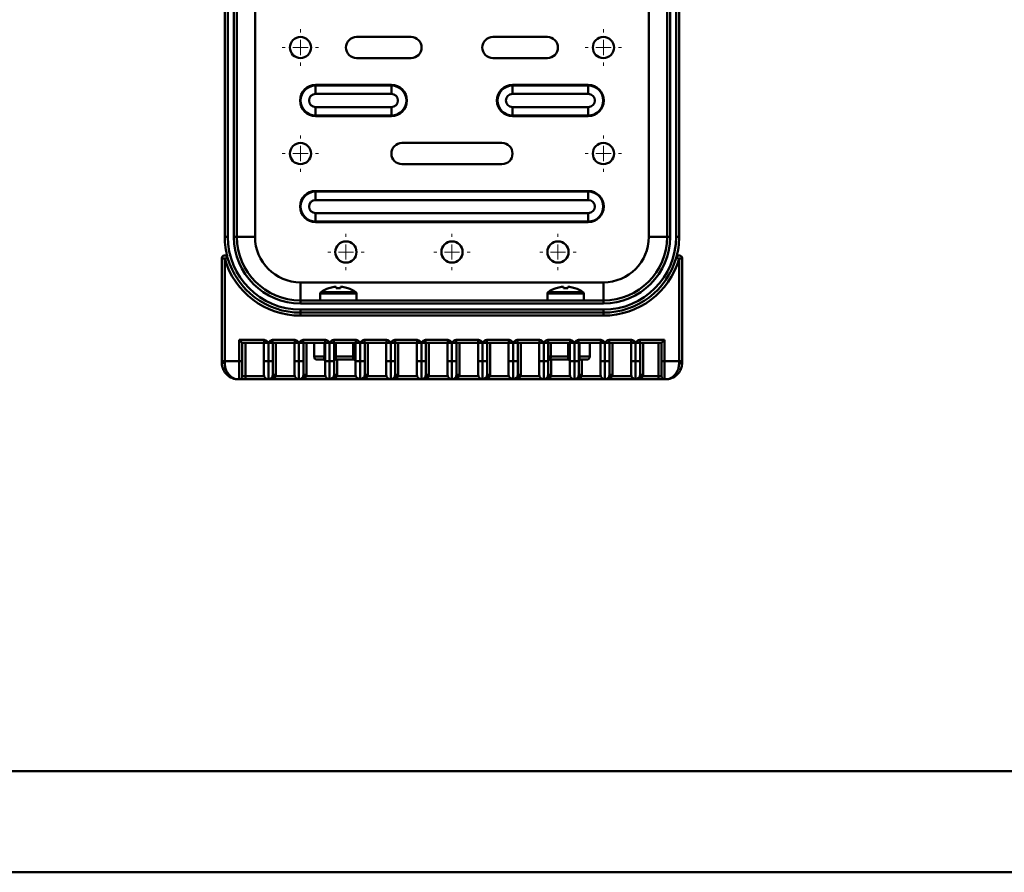
# Paper-space layout 'Лист1' of a CAD drawing. Units: millimetres. Extents: x -8166 to -452, y 4843 to 10938.
# Drawn here: x -6516 to -6191, y 6434 to 6715 of the extents above; entities that cross this region are included whole.
import ezdxf

# ---------------------------------------------------------------- set-up
doc = ezdxf.new("R2010")
doc.units = ezdxf.units.MM

# ---------------------------------------------------------------- blocks, each defined once
blk = doc.blocks.new('SW_CENTERMARKSYMBOL_1')
at = {"color": 0, "linetype": 'Continuous', "lineweight": 18}
for p, q in [((0, 5), (0, 6)), ((-5, 0), (-6, 0)), ((0, 0), (-2.5, 0)), ((0, 0), (0, 2.5)), ((0, 0), (0, -2.5)), ((0, 0), (2.5, 0)), ((5, 0), (6, 0)), ((0, -5), (0, -6))]:
    blk.add_line(p, q, dxfattribs=at)
blk = doc.blocks.new('SW_CENTERMARKSYMBOL_3')
at = {"color": 0, "linetype": 'Continuous', "lineweight": 18}
for p, q in [((0, 5), (0, 6)), ((-5, 0), (-6, 0)), ((0, 0), (-2.5, 0)), ((0, 0), (0, 2.5)), ((0, 0), (0, -2.5)), ((0, 0), (2.5, 0)), ((5, 0), (6, 0)), ((0, -5), (0, -6))]:
    blk.add_line(p, q, dxfattribs=at)
blk = doc.blocks.new('SW_CENTERMARKSYMBOL_5')
at = {"color": 0, "linetype": 'Continuous', "lineweight": 18}
for p, q in [((0, 5), (0, 6)), ((-5, 0), (-6, 0)), ((0, 0), (-2.5, 0)), ((0, 0), (0, 2.5)), ((0, 0), (0, -2.5)), ((0, 0), (2.5, 0)), ((5, 0), (6, 0)), ((0, -5), (0, -6))]:
    blk.add_line(p, q, dxfattribs=at)
blk = doc.blocks.new('SW_CENTERMARKSYMBOL_10')
at = {"color": 0, "linetype": 'Continuous', "lineweight": 18}
for p, q in [((0, 5), (0, 6)), ((-5, 0), (-6, 0)), ((0, 0), (-2.5, 0)), ((0, 0), (0, 2.5)), ((0, 0), (0, -2.5)), ((0, 0), (2.5, 0)), ((5, 0), (6, 0)), ((0, -5), (0, -6))]:
    blk.add_line(p, q, dxfattribs=at)
blk = doc.blocks.new('SW_CENTERMARKSYMBOL_11')
at = {"color": 0, "linetype": 'Continuous', "lineweight": 18}
for p, q in [((0, 5), (0, 6)), ((-5, 0), (-6, 0)), ((0, 0), (-2.5, 0)), ((0, 0), (0, 2.5)), ((0, 0), (0, -2.5)), ((0, 0), (2.5, 0)), ((5, 0), (6, 0)), ((0, -5), (0, -6))]:
    blk.add_line(p, q, dxfattribs=at)
blk = doc.blocks.new('SW_CENTERMARKSYMBOL_20')
at = {"color": 0, "linetype": 'Continuous', "lineweight": 18}
for p, q in [((0, 5), (0, 6)), ((-5, 0), (-6, 0)), ((0, 0), (-2.5, 0)), ((0, 0), (0, 2.5)), ((0, 0), (0, -2.5)), ((0, 0), (2.5, 0)), ((5, 0), (6, 0)), ((0, -5), (0, -6))]:
    blk.add_line(p, q, dxfattribs=at)
blk = doc.blocks.new('SW_CENTERMARKSYMBOL_21')
at = {"color": 0, "linetype": 'Continuous', "lineweight": 18}
for p, q in [((0, 5), (0, 6)), ((-5, 0), (-6, 0)), ((0, 0), (-2.5, 0)), ((0, 0), (0, 2.5)), ((0, 0), (0, -2.5)), ((0, 0), (2.5, 0)), ((5, 0), (6, 0)), ((0, -5), (0, -6))]:
    blk.add_line(p, q, dxfattribs=at)

psp = doc.layouts.new('Лист1')

# ---------------------------------------------------------------- linework, layer by layer
at = {"color": 7, "linetype": 'Continuous', "lineweight": 50}
for p, q in [((-6448.61, 6643.35), (-6448.61, 6943.35)), ((-6447.61, 6943.35), (-6447.61, 6643.35)), ((-6445.61, 6643.35), (-6445.61, 6943.35)), ((-6444.61, 6943.35), (-6444.61, 6643.35)), ((-6438.61, 6643.35), (-6438.61, 6943.35)), ((-6308.61, 6943.35), (-6308.61, 6643.35)), ((-6302.61, 6643.35), (-6302.61, 6943.35)), ((-6301.61, 6943.35), (-6301.61, 6643.35)), ((-6299.61, 6643.35), (-6299.61, 6943.35)), ((-6298.61, 6943.35), (-6298.61, 6643.35)), ((-6387.11, 6709.35), (-6405.11, 6709.35)), ((-6342.11, 6709.35), (-6360.11, 6709.35)), ((-6405.11, 6702.35), (-6387.11, 6702.35)), ((-6360.11, 6702.35), (-6342.11, 6702.35)), ((-6418.61, 6693.3), (-6418.61, 6693.48)), ((-6418.61, 6693.48), (-6393.61, 6693.48)), ((-6418.61, 6693.3), (-6418.61, 6690.52)), ((-6393.61, 6693.3), (-6418.61, 6693.3)), ((-6393.61, 6693.48), (-6393.61, 6693.3)), ((-6393.61, 6690.52), (-6393.61, 6693.3)), ((-6353.61, 6693.48), (-6353.61, 6693.3)), ((-6353.61, 6693.48), (-6328.61, 6693.48)), ((-6353.61, 6690.52), (-6353.61, 6693.3)), ((-6328.61, 6693.3), (-6353.61, 6693.3)), ((-6328.61, 6693.3), (-6328.61, 6693.48)), ((-6328.61, 6693.3), (-6328.61, 6690.52)), ((-6393.61, 6690.52), (-6418.61, 6690.52)), ((-6328.61, 6690.52), (-6353.61, 6690.52)), ((-6418.61, 6686.17), (-6393.61, 6686.17)), ((-6418.61, 6683.39), (-6418.61, 6686.17)), ((-6393.61, 6686.17), (-6393.61, 6683.39)), ((-6353.61, 6686.17), (-6353.61, 6683.39)), ((-6353.61, 6686.17), (-6328.61, 6686.17)), ((-6328.61, 6683.39), (-6328.61, 6686.17)), ((-6418.61, 6683.39), (-6393.61, 6683.39)), ((-6418.61, 6683.39), (-6418.61, 6683.21)), ((-6393.61, 6683.21), (-6418.61, 6683.21)), ((-6393.61, 6683.21), (-6393.61, 6683.39)), ((-6353.61, 6683.39), (-6328.61, 6683.39)), ((-6353.61, 6683.21), (-6353.61, 6683.39)), ((-6328.61, 6683.21), (-6353.61, 6683.21)), ((-6328.61, 6683.39), (-6328.61, 6683.21)), ((-6357.11, 6674.35), (-6390.11, 6674.35)), ((-6390.11, 6667.35), (-6357.11, 6667.35)), ((-6418.61, 6658.3), (-6418.61, 6658.48)), ((-6418.61, 6658.48), (-6328.61, 6658.48)), ((-6418.61, 6658.3), (-6418.61, 6655.52)), ((-6328.61, 6658.3), (-6418.61, 6658.3)), ((-6328.61, 6658.48), (-6328.61, 6658.3)), ((-6328.61, 6655.52), (-6328.61, 6658.3)), ((-6328.61, 6655.52), (-6418.61, 6655.52)), ((-6418.61, 6648.39), (-6418.61, 6651.17)), ((-6418.61, 6651.17), (-6328.61, 6651.17)), ((-6328.61, 6651.17), (-6328.61, 6648.39)), ((-6418.61, 6648.39), (-6328.61, 6648.39)), ((-6418.61, 6648.39), (-6418.61, 6648.21)), ((-6328.61, 6648.21), (-6418.61, 6648.21)), ((-6328.61, 6648.21), (-6328.61, 6648.39)), ((-6447.61, 6643.35), (-6448.61, 6643.35)), ((-6444.61, 6643.35), (-6445.61, 6643.35)), ((-6444.61, 6643.35), (-6438.61, 6643.35)), ((-6308.61, 6643.35), (-6302.61, 6643.35)), ((-6302.61, 6643.35), (-6301.61, 6643.35)), ((-6298.61, 6643.35), (-6299.61, 6643.35)), ((-6448.61, 6637.2), (-6447.84, 6637.2)), ((-6299.38, 6637.2), (-6298.61, 6637.2)), ((-6449.61, 6602.35), (-6449.61, 6636.2)), ((-6448.61, 6636.2), (-6449.61, 6636.2)), ((-6447.65, 6636.48), (-6448.61, 6636.2)), ((-6448.61, 6636.2), (-6448.61, 6602.35)), ((-6298.61, 6636.2), (-6299.57, 6636.48)), ((-6298.61, 6602.35), (-6298.61, 6636.2)), ((-6297.61, 6636.2), (-6298.61, 6636.2)), ((-6297.61, 6636.2), (-6297.61, 6602.35)), ((-6423.61, 6622.35), (-6423.61, 6628.35)), ((-6323.61, 6628.35), (-6423.61, 6628.35)), ((-6412.45, 6626.83), (-6411.82, 6626.83)), ((-6411.82, 6626.83), (-6411.82, 6626.43)), ((-6410.4, 6626.43), (-6410.4, 6626.83)), ((-6410.4, 6626.83), (-6409.77, 6626.83)), ((-6337.45, 6626.83), (-6336.82, 6626.83)), ((-6336.82, 6626.83), (-6336.82, 6626.43)), ((-6335.4, 6626.43), (-6335.4, 6626.83)), ((-6335.4, 6626.83), (-6334.77, 6626.83)), ((-6323.61, 6622.35), (-6323.61, 6628.35)), ((-6417.11, 6624.67), (-6417.11, 6622.35)), ((-6414.2, 6626.43), (-6414.21, 6626.45)), ((-6408.01, 6626.45), (-6408.02, 6626.43)), ((-6405.11, 6622.35), (-6405.11, 6624.67)), ((-6342.11, 6624.67), (-6342.11, 6622.35)), ((-6339.2, 6626.43), (-6339.21, 6626.45)), ((-6333.01, 6626.45), (-6333.02, 6626.43)), ((-6330.11, 6622.35), (-6330.11, 6624.67)), ((-6423.61, 6622.35), (-6423.61, 6621.35)), ((-6423.61, 6622.35), (-6323.61, 6622.35)), ((-6323.61, 6621.35), (-6423.61, 6621.35)), ((-6323.61, 6622.35), (-6323.61, 6621.35)), ((-6423.61, 6619.35), (-6323.61, 6619.35)), ((-6423.61, 6619.35), (-6423.61, 6618.35)), ((-6423.61, 6618.35), (-6423.61, 6617.35)), ((-6423.61, 6618.35), (-6323.61, 6618.35)), ((-6323.61, 6617.35), (-6423.61, 6617.35)), ((-6323.61, 6618.35), (-6323.61, 6619.35)), ((-6323.61, 6618.35), (-6323.61, 6617.35)), ((-6443.81, 6602.35), (-6443.81, 6609.35)), ((-6443.81, 6609.35), (-6442.81, 6608.35)), ((-6443.81, 6609.35), (-6435.62, 6609.35)), ((-6442.81, 6608.35), (-6442.81, 6602.35)), ((-6435.62, 6608.35), (-6442.81, 6608.35)), ((-6441.81, 6608.35), (-6441.81, 6597.35)), ((-6435.71, 6602.35), (-6435.71, 6608.35)), ((-6435.62, 6609.35), (-6435.62, 6608.35)), ((-6435.62, 6608.35), (-6434.21, 6608.35)), ((-6434.21, 6602.35), (-6434.21, 6608.35)), ((-6434.21, 6608.35), (-6432.8, 6608.35)), ((-6432.8, 6609.35), (-6425.52, 6609.35)), ((-6432.8, 6609.35), (-6432.8, 6608.35)), ((-6425.52, 6608.35), (-6432.8, 6608.35)), ((-6432.71, 6608.35), (-6432.71, 6602.35)), ((-6431.71, 6608.35), (-6431.71, 6597.85)), ((-6425.61, 6602.35), (-6425.61, 6608.35)), ((-6425.52, 6609.35), (-6425.52, 6608.35)), ((-6425.52, 6608.35), (-6424.11, 6608.35)), ((-6424.11, 6608.35), (-6422.7, 6608.35)), ((-6424.11, 6602.35), (-6424.11, 6608.35)), ((-6422.7, 6609.35), (-6415.42, 6609.35)), ((-6422.7, 6609.35), (-6422.7, 6608.35)), ((-6415.42, 6608.35), (-6422.7, 6608.35)), ((-6422.61, 6608.35), (-6422.61, 6602.35)), ((-6421.61, 6608.35), (-6421.61, 6597.85)), ((-6419.11, 6608.35), (-6419.11, 6603.85)), ((-6415.72, 6603.85), (-6415.72, 6608.35)), ((-6415.51, 6602.35), (-6415.51, 6608.35)), ((-6415.42, 6609.35), (-6415.42, 6608.35)), ((-6415.42, 6608.35), (-6414.01, 6608.35)), ((-6414.01, 6608.35), (-6412.6, 6608.35)), ((-6414.01, 6602.35), (-6414.01, 6608.35)), ((-6412.6, 6609.35), (-6405.32, 6609.35)), ((-6412.6, 6609.35), (-6412.6, 6608.35)), ((-6405.32, 6608.35), (-6412.6, 6608.35)), ((-6412.51, 6608.35), (-6412.51, 6602.35)), ((-6411.96, 6608.35), (-6411.96, 6603.85)), ((-6406.22, 6603.85), (-6406.22, 6608.35)), ((-6405.41, 6602.35), (-6405.41, 6608.35)), ((-6405.32, 6609.35), (-6405.32, 6608.35)), ((-6405.32, 6608.35), (-6403.91, 6608.35)), ((-6403.91, 6602.35), (-6403.91, 6608.35)), ((-6403.91, 6608.35), (-6402.5, 6608.35)), ((-6402.5, 6609.35), (-6395.22, 6609.35)), ((-6402.5, 6609.35), (-6402.5, 6608.35)), ((-6395.22, 6608.35), (-6402.5, 6608.35)), ((-6402.41, 6608.35), (-6402.41, 6602.35)), ((-6401.41, 6608.35), (-6401.41, 6597.85)), ((-6395.31, 6602.35), (-6395.31, 6608.35)), ((-6395.22, 6609.35), (-6395.22, 6608.35)), ((-6395.22, 6608.35), (-6393.81, 6608.35)), ((-6393.81, 6602.35), (-6393.81, 6608.35)), ((-6393.81, 6608.35), (-6392.4, 6608.35)), ((-6392.4, 6609.35), (-6385.12, 6609.35)), ((-6392.4, 6609.35), (-6392.4, 6608.35)), ((-6385.12, 6608.35), (-6392.4, 6608.35)), ((-6392.31, 6608.35), (-6392.31, 6602.35)), ((-6391.31, 6608.35), (-6391.31, 6597.85)), ((-6385.21, 6602.35), (-6385.21, 6608.35)), ((-6385.12, 6609.35), (-6385.12, 6608.35)), ((-6385.12, 6608.35), (-6383.71, 6608.35)), ((-6383.71, 6602.35), (-6383.71, 6608.35)), ((-6383.71, 6608.35), (-6382.3, 6608.35)), ((-6382.3, 6609.35), (-6375.02, 6609.35)), ((-6382.3, 6609.35), (-6382.3, 6608.35)), ((-6375.02, 6608.35), (-6382.3, 6608.35)), ((-6382.21, 6608.35), (-6382.21, 6602.35)), ((-6381.21, 6608.35), (-6381.21, 6597.85)), ((-6375.11, 6602.35), (-6375.11, 6608.35)), ((-6375.02, 6609.35), (-6375.02, 6608.35)), ((-6375.02, 6608.35), (-6373.61, 6608.35)), ((-6373.61, 6602.35), (-6373.61, 6608.35)), ((-6373.61, 6608.35), (-6372.2, 6608.35)), ((-6372.2, 6609.35), (-6364.92, 6609.35)), ((-6372.2, 6609.35), (-6372.2, 6608.35)), ((-6364.92, 6608.35), (-6372.2, 6608.35)), ((-6372.11, 6608.35), (-6372.11, 6602.35)), ((-6371.11, 6608.35), (-6371.11, 6597.85)), ((-6365.01, 6602.35), (-6365.01, 6608.35)), ((-6364.92, 6609.35), (-6364.92, 6608.35)), ((-6364.92, 6608.35), (-6363.51, 6608.35)), ((-6363.51, 6608.35), (-6362.1, 6608.35)), ((-6363.51, 6602.35), (-6363.51, 6608.35)), ((-6362.1, 6609.35), (-6354.82, 6609.35)), ((-6362.1, 6609.35), (-6362.1, 6608.35)), ((-6354.82, 6608.35), (-6362.1, 6608.35)), ((-6362.01, 6608.35), (-6362.01, 6602.35)), ((-6361.01, 6608.35), (-6361.01, 6597.85)), ((-6354.91, 6602.35), (-6354.91, 6608.35)), ((-6354.82, 6609.35), (-6354.82, 6608.35)), ((-6354.82, 6608.35), (-6353.41, 6608.35)), ((-6353.41, 6608.35), (-6352, 6608.35)), ((-6353.41, 6602.35), (-6353.41, 6608.35)), ((-6352, 6609.35), (-6344.72, 6609.35)), ((-6352, 6609.35), (-6352, 6608.35)), ((-6344.72, 6608.35), (-6352, 6608.35)), ((-6351.91, 6608.35), (-6351.91, 6602.35)), ((-6350.91, 6608.35), (-6350.91, 6597.85)), ((-6344.81, 6602.35), (-6344.81, 6608.35)), ((-6344.72, 6609.35), (-6344.72, 6608.35)), ((-6344.72, 6608.35), (-6343.31, 6608.35)), ((-6343.31, 6608.35), (-6341.9, 6608.35)), ((-6343.31, 6602.35), (-6343.31, 6608.35)), ((-6341.9, 6609.35), (-6334.62, 6609.35)), ((-6341.9, 6609.35), (-6341.9, 6608.35)), ((-6334.62, 6608.35), (-6341.9, 6608.35)), ((-6341.81, 6608.35), (-6341.81, 6602.35)), ((-6341, 6608.35), (-6341, 6603.85)), ((-6335.26, 6603.85), (-6335.26, 6608.35)), ((-6334.71, 6602.35), (-6334.71, 6608.35)), ((-6334.62, 6609.35), (-6334.62, 6608.35)), ((-6334.62, 6608.35), (-6333.21, 6608.35)), ((-6333.21, 6608.35), (-6331.8, 6608.35)), ((-6333.21, 6602.35), (-6333.21, 6608.35)), ((-6331.8, 6609.35), (-6324.52, 6609.35)), ((-6331.8, 6609.35), (-6331.8, 6608.35)), ((-6324.52, 6608.35), (-6331.8, 6608.35)), ((-6331.71, 6608.35), (-6331.71, 6602.35)), ((-6331.5, 6608.35), (-6331.5, 6603.85)), ((-6328.11, 6603.85), (-6328.11, 6608.35)), ((-6324.61, 6602.35), (-6324.61, 6608.35)), ((-6324.52, 6609.35), (-6324.52, 6608.35)), ((-6324.52, 6608.35), (-6323.11, 6608.35)), ((-6323.11, 6602.35), (-6323.11, 6608.35)), ((-6323.11, 6608.35), (-6321.7, 6608.35)), ((-6321.7, 6609.35), (-6314.42, 6609.35)), ((-6321.7, 6609.35), (-6321.7, 6608.35)), ((-6314.42, 6608.35), (-6321.7, 6608.35)), ((-6321.61, 6608.35), (-6321.61, 6602.35)), ((-6320.61, 6608.35), (-6320.61, 6597.85)), ((-6314.51, 6602.35), (-6314.51, 6608.35)), ((-6314.42, 6609.35), (-6314.42, 6608.35)), ((-6314.42, 6608.35), (-6313.01, 6608.35)), ((-6313.01, 6608.35), (-6311.6, 6608.35)), ((-6313.01, 6608.35), (-6313.01, 6602.35)), ((-6311.6, 6609.35), (-6303.41, 6609.35)), ((-6311.6, 6609.35), (-6311.6, 6608.35)), ((-6304.41, 6608.35), (-6311.6, 6608.35)), ((-6311.51, 6608.35), (-6311.51, 6602.35)), ((-6310.51, 6608.35), (-6310.51, 6597.85)), ((-6305.41, 6597.35), (-6305.41, 6608.35)), ((-6304.41, 6608.35), (-6303.41, 6609.35)), ((-6304.41, 6602.35), (-6304.41, 6608.35)), ((-6303.41, 6609.35), (-6303.41, 6602.35)), ((-6449.61, 6602.35), (-6448.61, 6602.35)), ((-6449.61, 6601.85), (-6449.61, 6602.35)), ((-6448.61, 6602.35), (-6448.61, 6601.75)), ((-6448.61, 6602.35), (-6443.81, 6602.35)), ((-6443.81, 6596.35), (-6443.81, 6602.35)), ((-6442.81, 6602.35), (-6443.81, 6602.35)), ((-6442.81, 6602.35), (-6442.81, 6597.35)), ((-6435.71, 6602.35), (-6434.21, 6602.35)), ((-6435.71, 6597.85), (-6435.71, 6602.35)), ((-6434.21, 6602.35), (-6432.71, 6602.35)), ((-6434.21, 6596.35), (-6434.21, 6602.35)), ((-6432.71, 6602.35), (-6432.71, 6597.85)), ((-6425.61, 6602.35), (-6424.11, 6602.35)), ((-6425.61, 6597.85), (-6425.61, 6602.35)), ((-6424.11, 6596.35), (-6424.11, 6602.35)), ((-6424.11, 6602.35), (-6422.61, 6602.35)), ((-6422.61, 6602.35), (-6422.61, 6597.85)), ((-6416.01, 6602.85), (-6418.11, 6602.85)), ((-6415.72, 6603.85), (-6415.51, 6603.85)), ((-6415.51, 6597.85), (-6415.51, 6602.35)), ((-6415.51, 6602.35), (-6414.01, 6602.35)), ((-6414.01, 6596.35), (-6414.01, 6602.35)), ((-6414.01, 6602.35), (-6412.51, 6602.35)), ((-6411.96, 6603.85), (-6412.51, 6603.85)), ((-6412.51, 6602.35), (-6412.51, 6597.85)), ((-6405.91, 6602.85), (-6412.01, 6602.85)), ((-6411.96, 6603.85), (-6406.22, 6603.85)), ((-6406.22, 6603.85), (-6405.41, 6603.85)), ((-6405.41, 6602.35), (-6403.91, 6602.35)), ((-6405.41, 6597.85), (-6405.41, 6602.35)), ((-6403.91, 6596.35), (-6403.91, 6602.35)), ((-6403.91, 6602.35), (-6402.41, 6602.35)), ((-6402.41, 6602.35), (-6402.41, 6597.85)), ((-6395.31, 6602.35), (-6393.81, 6602.35)), ((-6395.31, 6597.85), (-6395.31, 6602.35)), ((-6393.81, 6596.35), (-6393.81, 6602.35)), ((-6393.81, 6602.35), (-6392.31, 6602.35)), ((-6392.31, 6602.35), (-6392.31, 6597.85)), ((-6385.21, 6597.85), (-6385.21, 6602.35)), ((-6385.21, 6602.35), (-6383.71, 6602.35)), ((-6383.71, 6596.35), (-6383.71, 6602.35)), ((-6383.71, 6602.35), (-6382.21, 6602.35)), ((-6382.21, 6602.35), (-6382.21, 6597.85)), ((-6375.11, 6602.35), (-6373.61, 6602.35)), ((-6375.11, 6597.85), (-6375.11, 6602.35)), ((-6373.61, 6596.35), (-6373.61, 6602.35)), ((-6373.61, 6602.35), (-6372.11, 6602.35)), ((-6372.11, 6602.35), (-6372.11, 6597.85)), ((-6365.01, 6602.35), (-6363.51, 6602.35)), ((-6365.01, 6597.85), (-6365.01, 6602.35)), ((-6363.51, 6602.35), (-6362.01, 6602.35)), ((-6363.51, 6596.35), (-6363.51, 6602.35)), ((-6362.01, 6602.35), (-6362.01, 6597.85)), ((-6354.91, 6602.35), (-6353.41, 6602.35)), ((-6354.91, 6597.85), (-6354.91, 6602.35)), ((-6353.41, 6602.35), (-6351.91, 6602.35)), ((-6353.41, 6596.35), (-6353.41, 6602.35)), ((-6351.91, 6602.35), (-6351.91, 6597.85)), ((-6344.81, 6602.35), (-6343.31, 6602.35)), ((-6344.81, 6597.85), (-6344.81, 6602.35)), ((-6343.31, 6602.35), (-6341.81, 6602.35)), ((-6343.31, 6596.35), (-6343.31, 6602.35)), ((-6341, 6603.85), (-6341.81, 6603.85)), ((-6341.81, 6602.35), (-6341.81, 6597.85)), ((-6335.21, 6602.85), (-6341.31, 6602.85)), ((-6341, 6603.85), (-6335.26, 6603.85)), ((-6335.26, 6603.85), (-6334.71, 6603.85)), ((-6334.71, 6602.35), (-6333.21, 6602.35)), ((-6334.71, 6597.85), (-6334.71, 6602.35)), ((-6333.21, 6602.35), (-6331.71, 6602.35)), ((-6333.21, 6596.35), (-6333.21, 6602.35)), ((-6331.5, 6603.85), (-6331.71, 6603.85)), ((-6331.71, 6602.35), (-6331.71, 6597.85)), ((-6329.11, 6602.85), (-6331.21, 6602.85)), ((-6324.61, 6602.35), (-6323.11, 6602.35)), ((-6324.61, 6597.85), (-6324.61, 6602.35)), ((-6323.11, 6602.35), (-6321.61, 6602.35)), ((-6323.11, 6596.35), (-6323.11, 6602.35)), ((-6321.61, 6602.35), (-6321.61, 6597.85)), ((-6314.51, 6602.35), (-6313.01, 6602.35)), ((-6314.51, 6597.85), (-6314.51, 6602.35)), ((-6313.01, 6602.35), (-6311.51, 6602.35)), ((-6313.01, 6602.35), (-6313.01, 6596.35)), ((-6311.51, 6602.35), (-6311.51, 6597.85)), ((-6303.41, 6602.35), (-6304.41, 6602.35)), ((-6304.41, 6597.35), (-6304.41, 6602.35)), ((-6303.41, 6602.35), (-6298.61, 6602.35)), ((-6303.41, 6602.35), (-6303.41, 6596.35)), ((-6298.61, 6601.75), (-6298.61, 6602.35)), ((-6297.61, 6602.35), (-6298.61, 6602.35)), ((-6297.61, 6602.35), (-6297.61, 6601.85)), ((-6431.76, 6597.35), (-6432.74, 6597.55)), ((-6431.71, 6597.85), (-6432.71, 6597.85)), ((-6421.66, 6597.35), (-6422.64, 6597.55)), ((-6421.61, 6597.85), (-6422.61, 6597.85)), ((-6411.56, 6597.35), (-6412.54, 6597.55)), ((-6411.51, 6597.85), (-6412.51, 6597.85)), ((-6401.46, 6597.35), (-6402.44, 6597.55)), ((-6401.41, 6597.85), (-6402.41, 6597.85)), ((-6391.36, 6597.35), (-6392.34, 6597.55)), ((-6391.31, 6597.85), (-6392.31, 6597.85)), ((-6381.26, 6597.35), (-6382.24, 6597.55)), ((-6381.21, 6597.85), (-6382.21, 6597.85)), ((-6371.16, 6597.35), (-6372.14, 6597.55)), ((-6371.11, 6597.85), (-6372.11, 6597.85)), ((-6361.06, 6597.35), (-6362.04, 6597.55)), ((-6361.01, 6597.85), (-6362.01, 6597.85)), ((-6350.96, 6597.35), (-6351.94, 6597.55)), ((-6350.91, 6597.85), (-6351.91, 6597.85)), ((-6340.86, 6597.35), (-6341.84, 6597.55)), ((-6340.81, 6597.85), (-6341.81, 6597.85)), ((-6330.76, 6597.35), (-6331.74, 6597.55)), ((-6330.71, 6597.85), (-6331.71, 6597.85)), ((-6320.66, 6597.35), (-6321.64, 6597.55)), ((-6320.61, 6597.85), (-6321.61, 6597.85)), ((-6310.56, 6597.35), (-6311.54, 6597.55)), ((-6310.51, 6597.85), (-6311.51, 6597.85)), ((-6443.81, 6596.35), (-6444.11, 6596.35)), ((-6443.81, 6596.35), (-6441.81, 6596.35)), ((-6441.81, 6597.35), (-6442.81, 6597.35)), ((-6441.81, 6597.35), (-6441.81, 6596.35)), ((-6441.81, 6597.35), (-6435.62, 6597.35)), ((-6434.21, 6596.35), (-6441.81, 6596.35)), ((-6424.11, 6596.35), (-6434.21, 6596.35)), ((-6431.76, 6597.35), (-6425.52, 6597.35)), ((-6414.01, 6596.35), (-6424.11, 6596.35)), ((-6421.66, 6597.35), (-6415.42, 6597.35)), ((-6403.91, 6596.35), (-6414.01, 6596.35)), ((-6411.56, 6597.35), (-6405.32, 6597.35)), ((-6393.81, 6596.35), (-6403.91, 6596.35)), ((-6401.46, 6597.35), (-6395.22, 6597.35)), ((-6383.71, 6596.35), (-6393.81, 6596.35)), ((-6391.36, 6597.35), (-6385.12, 6597.35)), ((-6373.61, 6596.35), (-6383.71, 6596.35)), ((-6381.26, 6597.35), (-6375.02, 6597.35)), ((-6363.51, 6596.35), (-6373.61, 6596.35)), ((-6371.16, 6597.35), (-6364.92, 6597.35)), ((-6353.41, 6596.35), (-6363.51, 6596.35)), ((-6361.06, 6597.35), (-6354.82, 6597.35)), ((-6343.31, 6596.35), (-6353.41, 6596.35)), ((-6350.96, 6597.35), (-6344.72, 6597.35)), ((-6333.21, 6596.35), (-6343.31, 6596.35)), ((-6340.86, 6597.35), (-6334.62, 6597.35)), ((-6323.11, 6596.35), (-6333.21, 6596.35)), ((-6330.76, 6597.35), (-6324.52, 6597.35)), ((-6313.01, 6596.35), (-6323.11, 6596.35)), ((-6320.66, 6597.35), (-6314.42, 6597.35)), ((-6305.41, 6596.35), (-6313.01, 6596.35)), ((-6310.56, 6597.35), (-6305.41, 6597.35)), ((-6305.41, 6596.35), (-6305.41, 6597.35)), ((-6304.41, 6597.35), (-6305.41, 6597.35)), ((-6305.41, 6596.35), (-6303.41, 6596.35)), ((-6303.11, 6596.35), (-6303.41, 6596.35)), ((-6102.99, 6467.05), (-6929.59, 6467.05)), ((-6929.59, 6433.65), (-6102.99, 6433.65))]:
    psp.add_line(p, q, dxfattribs=at)
at = {"color": 8, "linetype": 'Continuous', "lineweight": 50}
for p, q in [((-6417.11, 6624.67), (-6405.11, 6624.67)), ((-6416.88, 6625.11), (-6405.34, 6625.11)), ((-6342.11, 6624.67), (-6330.11, 6624.67)), ((-6341.88, 6625.11), (-6330.34, 6625.11)), ((-6419.11, 6603.85), (-6415.72, 6603.85)), ((-6411.51, 6602.85), (-6411.51, 6597.85)), ((-6340.81, 6602.85), (-6340.81, 6597.85)), ((-6331.5, 6603.85), (-6328.11, 6603.85)), ((-6330.71, 6602.85), (-6330.71, 6597.85))]:
    psp.add_line(p, q, dxfattribs=at)
at = {"color": 7, "linetype": 'Continuous', "lineweight": 50}
for centre in [(-6423.61, 6705.85), (-6323.61, 6705.85), (-6423.61, 6670.85), (-6323.61, 6670.85), (-6408.61, 6638.35), (-6373.61, 6638.35), (-6338.61, 6638.35)]:
    psp.add_circle(centre, 3.5, dxfattribs=at)
for centre, radius, start, end in [((-6405.11, 6705.85), 3.5, 90, 270), ((-6387.11, 6705.85), 3.5, 270, 90), ((-6360.11, 6705.85), 3.5, 90, 270), ((-6342.11, 6705.85), 3.5, 270, 90), ((-6418.61, 6688.35), 5.14, 90, 270), ((-6418.61, 6688.35), 4.95, 90, 270), ((-6393.61, 6688.35), 5.14, 270, 90), ((-6393.61, 6688.35), 4.95, 270, 90), ((-6353.61, 6688.35), 5.14, 90, 270), ((-6353.61, 6688.35), 4.95, 90, 270), ((-6328.61, 6688.35), 5.14, 270, 90), ((-6328.61, 6688.35), 4.95, 270, 90), ((-6418.61, 6688.35), 2.17, 90, 270), ((-6393.61, 6688.35), 2.17, 270, 90), ((-6353.61, 6688.35), 2.17, 90, 270), ((-6328.61, 6688.35), 2.17, 270, 90), ((-6390.11, 6670.85), 3.5, 90, 270), ((-6357.11, 6670.85), 3.5, 270, 90), ((-6418.61, 6653.35), 5.14, 90, 270), ((-6418.61, 6653.35), 4.95, 90, 270), ((-6328.61, 6653.35), 5.14, 270, 90), ((-6328.61, 6653.35), 4.95, 270, 90), ((-6418.61, 6653.35), 2.17, 90, 270), ((-6328.61, 6653.35), 2.17, 270, 90), ((-6423.61, 6643.35), 25, 180, 195.9424), ((-6423.61, 6643.35), 24, 180, 270), ((-6423.61, 6643.35), 22, 180, 270), ((-6423.61, 6643.35), 21, 180, 270), ((-6423.61, 6643.35), 15, 180, 270), ((-6323.61, 6643.35), 24, 270, 0), ((-6323.61, 6643.35), 22, 270, 0), ((-6323.61, 6643.35), 21, 270, 0), ((-6323.61, 6643.35), 15, 270, 0), ((-6323.61, 6643.35), 25, 344.0576, 0), ((-6448.61, 6636.2), 1, 15.9424, 180), ((-6298.61, 6636.2), 1, 0, 164.0576), ((-6423.61, 6643.35), 26, 195.9424, 270), ((-6423.61, 6643.35), 25, 195.9424, 270), ((-6323.61, 6643.35), 25, 270, 344.0576), ((-6323.61, 6643.35), 26, 270, 344.0576), ((-6411.11, 6616.95), 9.97, 97.7067, 108.0605), ((-6411.11, 6616.95), 9.97, 71.9395, 82.2933), ((-6336.11, 6616.95), 9.97, 97.7067, 108.0605), ((-6336.11, 6616.95), 9.97, 71.9395, 82.2933), ((-6416.57, 6624.67), 0.54, 125.2515, 180), ((-6411.11, 6616.95), 10, 108.0819, 125.2515), ((-6411.11, 6615.4), 11.05, 86.3161, 93.6839), ((-6411.11, 6616.95), 10, 54.7485, 71.9181), ((-6405.65, 6624.67), 0.54, 0, 54.7485), ((-6341.57, 6624.67), 0.54, 125.2515, 180), ((-6336.11, 6616.95), 10, 108.0819, 125.2515), ((-6336.11, 6615.4), 11.05, 86.3161, 93.6839), ((-6336.11, 6616.95), 10, 54.7485, 71.9181), ((-6330.65, 6624.67), 0.54, 0, 54.7485), ((-6448.86, 6604.32), 2.59, 253.0886, 275.4902), ((-6418.11, 6603.85), 1, 180, 270), ((-6416.01, 6602.35), 0.5, 0, 90), ((-6412.01, 6602.35), 0.5, 90, 180), ((-6405.91, 6602.35), 0.5, 0, 90), ((-6341.31, 6602.35), 0.5, 90, 180), ((-6335.21, 6602.35), 0.5, 0, 90), ((-6331.21, 6602.35), 0.5, 90, 180), ((-6329.11, 6603.85), 1, 270, 0), ((-6298.36, 6604.32), 2.59, 264.5098, 286.9114), ((-6434.21, 6597.85), 1.5, 180, 270), ((-6434.21, 6597.85), 1.5, 270, 0), ((-6434.21, 6597.85), 2.5, 348.463, 0), ((-6424.11, 6597.85), 1.5, 180, 270), ((-6424.11, 6597.85), 1.5, 270, 0), ((-6424.11, 6597.85), 2.5, 348.463, 0), ((-6414.01, 6597.85), 1.5, 180, 270), ((-6414.01, 6597.85), 1.5, 270, 0), ((-6414.01, 6597.85), 2.5, 348.463, 0), ((-6403.91, 6597.85), 1.5, 180, 270), ((-6403.91, 6597.85), 1.5, 270, 0), ((-6403.91, 6597.85), 2.5, 348.463, 0), ((-6393.81, 6597.85), 1.5, 180, 270), ((-6393.81, 6597.85), 1.5, 270, 0), ((-6393.81, 6597.85), 2.5, 348.463, 0), ((-6383.71, 6597.85), 1.5, 180, 270), ((-6383.71, 6597.85), 1.5, 270, 0), ((-6383.71, 6597.85), 2.5, 348.463, 0), ((-6373.61, 6597.85), 1.5, 180, 270), ((-6373.61, 6597.85), 1.5, 270, 0), ((-6373.61, 6597.85), 2.5, 348.463, 0), ((-6363.51, 6597.85), 1.5, 180, 270), ((-6363.51, 6597.85), 1.5, 270, 0), ((-6363.51, 6597.85), 2.5, 348.463, 0), ((-6353.41, 6597.85), 1.5, 180, 270), ((-6353.41, 6597.85), 1.5, 270, 0), ((-6353.41, 6597.85), 2.5, 348.463, 0), ((-6343.31, 6597.85), 1.5, 180, 270), ((-6343.31, 6597.85), 1.5, 270, 0), ((-6343.31, 6597.85), 2.5, 348.463, 0), ((-6333.21, 6597.85), 1.5, 180, 270), ((-6333.21, 6597.85), 1.5, 270, 0), ((-6333.21, 6597.85), 2.5, 348.463, 0), ((-6323.11, 6597.85), 1.5, 180, 270), ((-6323.11, 6597.85), 1.5, 270, 0), ((-6323.11, 6597.85), 2.5, 348.463, 0), ((-6313.01, 6597.85), 1.5, 180, 270), ((-6313.01, 6597.85), 1.5, 270, 0), ((-6313.01, 6597.85), 2.5, 348.463, 0), ((-6443.81, 6597.35), 1, 270, 0), ((-6303.41, 6597.35), 1, 180, 270)]:
    psp.add_arc(centre, radius, start, end, dxfattribs=at)
at = {"color": 8, "linetype": 'Continuous', "lineweight": 50}
for points, knots in [([(-6448.61, 6637.2), (-6448.61, 6637.2), (-6448.57, 6637.2), (-6448.3, 6637.2), (-6447.91, 6637.13), (-6447.62, 6636.9), (-6447.52, 6636.83)], [0, 0, 0, 0, 0.005094, 0.094284, 0.697248, 1, 1, 1, 1]), ([(-6299.5, 6636.97), (-6299.47, 6636.99), (-6299.24, 6637.16), (-6298.91, 6637.19), (-6298.65, 6637.2), (-6298.61, 6637.2), (-6298.61, 6637.2)], [0, 0, 0, 0, 0.1259568, 0.8818093, 0.9936141, 1, 1, 1, 1])]:
    psp.add_open_spline(points, degree=3, knots=knots, dxfattribs=at)
at = {"color": 7, "linetype": 'Continuous', "lineweight": 50}
for points, knots in [([(-6435.62, 6609.35), (-6435.6, 6609.35), (-6435.44, 6609.34), (-6435.16, 6609.27), (-6434.72, 6609.01), (-6434.43, 6608.66), (-6434.25, 6608.4), (-6434.21, 6608.35), (-6434.21, 6608.35)], [0, 0, 0, 0, 0.0485012, 0.2537719, 0.4800093, 0.8866231, 0.9964912, 1, 1, 1, 1]), ([(-6434.21, 6608.35), (-6434.21, 6608.35), (-6434.17, 6608.4), (-6433.99, 6608.66), (-6433.7, 6609.01), (-6433.26, 6609.27), (-6432.98, 6609.34), (-6432.82, 6609.35), (-6432.8, 6609.35)], [0, 0, 0, 0, 0.003509, 0.113377, 0.519991, 0.746228, 0.951499, 1, 1, 1, 1]), ([(-6425.52, 6609.35), (-6425.5, 6609.35), (-6425.34, 6609.34), (-6425.06, 6609.27), (-6424.62, 6609.01), (-6424.33, 6608.66), (-6424.15, 6608.4), (-6424.11, 6608.35), (-6424.11, 6608.35)], [0, 0, 0, 0, 0.0485012, 0.2537719, 0.4800093, 0.8866231, 0.9964912, 1, 1, 1, 1]), ([(-6424.11, 6608.35), (-6424.11, 6608.35), (-6424.07, 6608.4), (-6423.89, 6608.66), (-6423.6, 6609.01), (-6423.16, 6609.27), (-6422.88, 6609.34), (-6422.72, 6609.35), (-6422.7, 6609.35)], [0, 0, 0, 0, 0.003509, 0.113377, 0.519991, 0.746228, 0.951499, 1, 1, 1, 1]), ([(-6415.42, 6609.35), (-6415.4, 6609.35), (-6415.24, 6609.34), (-6414.96, 6609.27), (-6414.52, 6609.01), (-6414.23, 6608.66), (-6414.05, 6608.4), (-6414.01, 6608.35), (-6414.01, 6608.35)], [0, 0, 0, 0, 0.0485012, 0.2537719, 0.4800093, 0.8866231, 0.9964912, 1, 1, 1, 1]), ([(-6414.01, 6608.35), (-6414.01, 6608.35), (-6413.97, 6608.4), (-6413.79, 6608.66), (-6413.5, 6609.01), (-6413.06, 6609.27), (-6412.78, 6609.34), (-6412.62, 6609.35), (-6412.6, 6609.35)], [0, 0, 0, 0, 0.003509, 0.113377, 0.519991, 0.746228, 0.951499, 1, 1, 1, 1]), ([(-6405.32, 6609.35), (-6405.3, 6609.35), (-6405.14, 6609.34), (-6404.86, 6609.27), (-6404.42, 6609.01), (-6404.13, 6608.66), (-6403.95, 6608.4), (-6403.91, 6608.35), (-6403.91, 6608.35)], [0, 0, 0, 0, 0.048501, 0.253772, 0.480009, 0.886623, 0.996491, 1, 1, 1, 1]), ([(-6403.91, 6608.35), (-6403.91, 6608.35), (-6403.87, 6608.4), (-6403.69, 6608.66), (-6403.4, 6609.01), (-6402.96, 6609.27), (-6402.68, 6609.34), (-6402.52, 6609.35), (-6402.5, 6609.35)], [0, 0, 0, 0, 0.003509, 0.113377, 0.519991, 0.746228, 0.951499, 1, 1, 1, 1]), ([(-6395.22, 6609.35), (-6395.2, 6609.35), (-6395.04, 6609.34), (-6394.76, 6609.27), (-6394.32, 6609.01), (-6394.03, 6608.66), (-6393.85, 6608.4), (-6393.81, 6608.35), (-6393.81, 6608.35)], [0, 0, 0, 0, 0.048501, 0.253772, 0.480009, 0.886623, 0.996491, 1, 1, 1, 1]), ([(-6393.81, 6608.35), (-6393.81, 6608.35), (-6393.77, 6608.4), (-6393.59, 6608.66), (-6393.3, 6609.01), (-6392.86, 6609.27), (-6392.58, 6609.34), (-6392.42, 6609.35), (-6392.4, 6609.35)], [0, 0, 0, 0, 0.003509, 0.113377, 0.519991, 0.746228, 0.951499, 1, 1, 1, 1]), ([(-6385.12, 6609.35), (-6385.1, 6609.35), (-6384.94, 6609.34), (-6384.66, 6609.27), (-6384.22, 6609.01), (-6383.93, 6608.66), (-6383.75, 6608.4), (-6383.71, 6608.35), (-6383.71, 6608.35)], [0, 0, 0, 0, 0.048501, 0.253772, 0.480009, 0.886623, 0.996491, 1, 1, 1, 1]), ([(-6383.71, 6608.35), (-6383.71, 6608.35), (-6383.67, 6608.4), (-6383.49, 6608.66), (-6383.2, 6609.01), (-6382.76, 6609.27), (-6382.48, 6609.34), (-6382.32, 6609.35), (-6382.3, 6609.35)], [0, 0, 0, 0, 0.003509, 0.113377, 0.519991, 0.746228, 0.951499, 1, 1, 1, 1]), ([(-6375.02, 6609.35), (-6375, 6609.35), (-6374.84, 6609.34), (-6374.56, 6609.27), (-6374.12, 6609.01), (-6373.83, 6608.66), (-6373.65, 6608.4), (-6373.61, 6608.35), (-6373.61, 6608.35)], [0, 0, 0, 0, 0.048501, 0.253772, 0.480009, 0.886623, 0.996491, 1, 1, 1, 1]), ([(-6373.61, 6608.35), (-6373.61, 6608.35), (-6373.57, 6608.4), (-6373.39, 6608.66), (-6373.1, 6609.01), (-6372.66, 6609.27), (-6372.38, 6609.34), (-6372.22, 6609.35), (-6372.2, 6609.35)], [0, 0, 0, 0, 0.003509, 0.113377, 0.519991, 0.746228, 0.951499, 1, 1, 1, 1]), ([(-6364.92, 6609.35), (-6364.9, 6609.35), (-6364.74, 6609.34), (-6364.46, 6609.27), (-6364.02, 6609.01), (-6363.73, 6608.66), (-6363.55, 6608.4), (-6363.51, 6608.35), (-6363.51, 6608.35)], [0, 0, 0, 0, 0.048501, 0.253772, 0.480009, 0.886623, 0.996491, 1, 1, 1, 1]), ([(-6363.51, 6608.35), (-6363.51, 6608.35), (-6363.47, 6608.4), (-6363.29, 6608.66), (-6363, 6609.01), (-6362.56, 6609.27), (-6362.28, 6609.34), (-6362.12, 6609.35), (-6362.1, 6609.35)], [0, 0, 0, 0, 0.003509, 0.113377, 0.519991, 0.746228, 0.951499, 1, 1, 1, 1]), ([(-6354.82, 6609.35), (-6354.8, 6609.35), (-6354.64, 6609.34), (-6354.36, 6609.27), (-6353.92, 6609.01), (-6353.63, 6608.66), (-6353.45, 6608.4), (-6353.41, 6608.35), (-6353.41, 6608.35)], [0, 0, 0, 0, 0.0485012, 0.2537719, 0.4800093, 0.8866231, 0.9964912, 1, 1, 1, 1]), ([(-6353.41, 6608.35), (-6353.41, 6608.35), (-6353.37, 6608.4), (-6353.19, 6608.66), (-6352.9, 6609.01), (-6352.46, 6609.27), (-6352.18, 6609.34), (-6352.02, 6609.35), (-6352, 6609.35)], [0, 0, 0, 0, 0.003509, 0.113377, 0.519991, 0.746228, 0.951499, 1, 1, 1, 1]), ([(-6344.72, 6609.35), (-6344.7, 6609.35), (-6344.54, 6609.34), (-6344.26, 6609.27), (-6343.82, 6609.01), (-6343.53, 6608.66), (-6343.35, 6608.4), (-6343.31, 6608.35), (-6343.31, 6608.35)], [0, 0, 0, 0, 0.048501, 0.253772, 0.480009, 0.886623, 0.996491, 1, 1, 1, 1]), ([(-6343.31, 6608.35), (-6343.31, 6608.35), (-6343.27, 6608.4), (-6343.09, 6608.66), (-6342.8, 6609.01), (-6342.36, 6609.27), (-6342.08, 6609.34), (-6341.92, 6609.35), (-6341.9, 6609.35)], [0, 0, 0, 0, 0.003509, 0.113377, 0.519991, 0.746228, 0.951499, 1, 1, 1, 1]), ([(-6334.62, 6609.35), (-6334.6, 6609.35), (-6334.44, 6609.34), (-6334.16, 6609.27), (-6333.72, 6609.01), (-6333.43, 6608.66), (-6333.25, 6608.4), (-6333.21, 6608.35), (-6333.21, 6608.35)], [0, 0, 0, 0, 0.048501, 0.253772, 0.480009, 0.886623, 0.996491, 1, 1, 1, 1]), ([(-6333.21, 6608.35), (-6333.21, 6608.35), (-6333.17, 6608.4), (-6332.99, 6608.66), (-6332.7, 6609.01), (-6332.26, 6609.27), (-6331.98, 6609.34), (-6331.82, 6609.35), (-6331.8, 6609.35)], [0, 0, 0, 0, 0.003509, 0.113377, 0.519991, 0.746228, 0.951499, 1, 1, 1, 1]), ([(-6324.52, 6609.35), (-6324.5, 6609.35), (-6324.34, 6609.34), (-6324.06, 6609.27), (-6323.62, 6609.01), (-6323.33, 6608.66), (-6323.15, 6608.4), (-6323.11, 6608.35), (-6323.11, 6608.35)], [0, 0, 0, 0, 0.048501, 0.253772, 0.480009, 0.886623, 0.996491, 1, 1, 1, 1]), ([(-6323.11, 6608.35), (-6323.11, 6608.35), (-6323.07, 6608.4), (-6322.89, 6608.66), (-6322.6, 6609.01), (-6322.16, 6609.27), (-6321.88, 6609.34), (-6321.72, 6609.35), (-6321.7, 6609.35)], [0, 0, 0, 0, 0.003509, 0.113377, 0.519991, 0.746228, 0.951499, 1, 1, 1, 1]), ([(-6314.42, 6609.35), (-6314.4, 6609.35), (-6314.24, 6609.34), (-6313.96, 6609.27), (-6313.52, 6609.01), (-6313.23, 6608.66), (-6313.05, 6608.4), (-6313.01, 6608.35), (-6313.01, 6608.35)], [0, 0, 0, 0, 0.048501, 0.253772, 0.480009, 0.886623, 0.996491, 1, 1, 1, 1]), ([(-6313.01, 6608.35), (-6313.01, 6608.35), (-6312.97, 6608.4), (-6312.79, 6608.66), (-6312.5, 6609.01), (-6312.06, 6609.27), (-6311.78, 6609.34), (-6311.62, 6609.35), (-6311.6, 6609.35)], [0, 0, 0, 0, 0.0035088, 0.1133769, 0.5199907, 0.7462281, 0.9514988, 1, 1, 1, 1]), ([(-6444.11, 6596.35), (-6444.11, 6596.35), (-6444.12, 6596.35), (-6444.16, 6596.35), (-6444.29, 6596.35), (-6444.77, 6596.37), (-6445.95, 6596.57), (-6447.51, 6597.35), (-6448.78, 6598.8), (-6449.48, 6600.31), (-6449.57, 6601.33), (-6449.61, 6601.85)], [0, 0, 0, 0, 0.00147, 0.004248, 0.014851, 0.05207, 0.190432, 0.480301, 0.695176, 0.845427, 1, 1, 1, 1]), ([(-6448.61, 6601.75), (-6448.57, 6601.24), (-6448.5, 6600.23), (-6447.93, 6598.75), (-6446.89, 6597.33), (-6445.6, 6596.56), (-6444.63, 6596.37), (-6444.24, 6596.35), (-6444.14, 6596.35), (-6444.11, 6596.35), (-6444.11, 6596.35)], [0, 0, 0, 0, 0.153294, 0.303124, 0.518176, 0.808911, 0.95313, 0.987872, 0.998458, 1, 1, 1, 1]), ([(-6416.01, 6602.85), (-6415.97, 6602.86), (-6415.9, 6602.88), (-6415.81, 6603.05), (-6415.76, 6603.29), (-6415.73, 6603.55), (-6415.72, 6603.75), (-6415.72, 6603.85)], [0, 0, 0, 0, 0.299636, 0.548159, 0.711372, 0.858046, 1, 1, 1, 1]), ([(-6411.96, 6603.85), (-6411.96, 6603.77), (-6411.96, 6603.59), (-6411.96, 6603.31), (-6411.97, 6603.05), (-6411.99, 6602.88), (-6412, 6602.86), (-6412.01, 6602.85)], [0, 0, 0, 0, 0.136205, 0.349779, 0.565197, 0.782275, 1, 1, 1, 1]), ([(-6405.91, 6602.85), (-6405.95, 6602.86), (-6406.03, 6602.88), (-6406.12, 6603.07), (-6406.18, 6603.3), (-6406.21, 6603.54), (-6406.22, 6603.73), (-6406.22, 6603.83), (-6406.22, 6603.85)], [0, 0, 0, 0, 0.327324, 0.574542, 0.729196, 0.866876, 0.976999, 1, 1, 1, 1]), ([(-6341, 6603.85), (-6341, 6603.8), (-6341.01, 6603.66), (-6341.02, 6603.51), (-6341.04, 6603.31), (-6341.08, 6603.11), (-6341.18, 6602.89), (-6341.26, 6602.86), (-6341.31, 6602.85)], [0, 0, 0, 0, 0.066139, 0.191978, 0.228165, 0.398721, 0.620074, 1, 1, 1, 1]), ([(-6335.21, 6602.85), (-6335.21, 6602.85), (-6335.23, 6602.86), (-6335.24, 6602.99), (-6335.25, 6603.21), (-6335.26, 6603.51), (-6335.26, 6603.73), (-6335.26, 6603.85)], [0, 0, 0, 0, 0.146757, 0.361986, 0.575392, 0.787821, 1, 1, 1, 1]), ([(-6331.5, 6603.85), (-6331.5, 6603.78), (-6331.5, 6603.61), (-6331.48, 6603.44), (-6331.45, 6603.25), (-6331.41, 6603.06), (-6331.32, 6602.88), (-6331.25, 6602.86), (-6331.21, 6602.85)], [0, 0, 0, 0, 0.093549, 0.250142, 0.269027, 0.45364, 0.694466, 1, 1, 1, 1]), ([(-6297.61, 6601.85), (-6297.65, 6601.33), (-6297.74, 6600.31), (-6298.44, 6598.8), (-6299.71, 6597.35), (-6301.27, 6596.57), (-6302.45, 6596.37), (-6302.93, 6596.35), (-6303.06, 6596.35), (-6303.1, 6596.35), (-6303.11, 6596.35), (-6303.11, 6596.35)], [0, 0, 0, 0, 0.154573, 0.304824, 0.519699, 0.809568, 0.94793, 0.985149, 0.995752, 0.99853, 1, 1, 1, 1]), ([(-6303.11, 6596.35), (-6303.11, 6596.35), (-6303.08, 6596.35), (-6302.98, 6596.35), (-6302.59, 6596.37), (-6301.62, 6596.56), (-6300.33, 6597.33), (-6299.29, 6598.75), (-6298.72, 6600.23), (-6298.65, 6601.24), (-6298.61, 6601.75)], [0, 0, 0, 0, 0.001542, 0.012128, 0.04687, 0.191089, 0.481824, 0.696876, 0.846706, 1, 1, 1, 1]), ([(-6431.76, 6597.35), (-6431.8, 6597.26), (-6431.86, 6597.16), (-6432.03, 6596.97), (-6432.34, 6596.74), (-6432.96, 6596.48), (-6433.62, 6596.36), (-6434.07, 6596.35), (-6434.21, 6596.35), (-6434.21, 6596.35)], [0, 0, 0, 0, 0.09412, 0.120431, 0.2586, 0.496963, 0.849579, 0.996579, 1, 1, 1, 1]), ([(-6421.66, 6597.35), (-6421.7, 6597.26), (-6421.76, 6597.16), (-6421.93, 6596.97), (-6422.24, 6596.74), (-6422.86, 6596.48), (-6423.52, 6596.36), (-6423.97, 6596.35), (-6424.11, 6596.35), (-6424.11, 6596.35)], [0, 0, 0, 0, 0.09412, 0.120431, 0.2586, 0.496963, 0.849579, 0.996579, 1, 1, 1, 1]), ([(-6411.56, 6597.35), (-6411.6, 6597.26), (-6411.66, 6597.16), (-6411.83, 6596.97), (-6412.14, 6596.74), (-6412.76, 6596.48), (-6413.42, 6596.36), (-6413.87, 6596.35), (-6414.01, 6596.35), (-6414.01, 6596.35)], [0, 0, 0, 0, 0.09412, 0.120431, 0.2586, 0.496963, 0.849579, 0.996579, 1, 1, 1, 1]), ([(-6401.46, 6597.35), (-6401.5, 6597.26), (-6401.56, 6597.16), (-6401.73, 6596.97), (-6402.04, 6596.74), (-6402.66, 6596.48), (-6403.32, 6596.36), (-6403.77, 6596.35), (-6403.91, 6596.35), (-6403.91, 6596.35)], [0, 0, 0, 0, 0.09412, 0.120431, 0.2586, 0.496963, 0.849579, 0.996579, 1, 1, 1, 1]), ([(-6391.36, 6597.35), (-6391.4, 6597.26), (-6391.46, 6597.16), (-6391.63, 6596.97), (-6391.94, 6596.74), (-6392.56, 6596.48), (-6393.22, 6596.36), (-6393.67, 6596.35), (-6393.81, 6596.35), (-6393.81, 6596.35)], [0, 0, 0, 0, 0.09412, 0.120431, 0.2586, 0.496963, 0.849579, 0.996579, 1, 1, 1, 1]), ([(-6381.26, 6597.35), (-6381.3, 6597.26), (-6381.36, 6597.16), (-6381.53, 6596.97), (-6381.84, 6596.74), (-6382.46, 6596.48), (-6383.12, 6596.36), (-6383.57, 6596.35), (-6383.71, 6596.35), (-6383.71, 6596.35)], [0, 0, 0, 0, 0.09412, 0.120431, 0.2586, 0.496963, 0.849579, 0.996579, 1, 1, 1, 1]), ([(-6371.16, 6597.35), (-6371.2, 6597.26), (-6371.26, 6597.16), (-6371.43, 6596.97), (-6371.74, 6596.74), (-6372.36, 6596.48), (-6373.02, 6596.36), (-6373.47, 6596.35), (-6373.61, 6596.35), (-6373.61, 6596.35)], [0, 0, 0, 0, 0.09412, 0.120431, 0.2586, 0.496963, 0.849579, 0.996579, 1, 1, 1, 1]), ([(-6361.06, 6597.35), (-6361.1, 6597.26), (-6361.16, 6597.16), (-6361.33, 6596.97), (-6361.64, 6596.74), (-6362.26, 6596.48), (-6362.92, 6596.36), (-6363.37, 6596.35), (-6363.51, 6596.35), (-6363.51, 6596.35)], [0, 0, 0, 0, 0.09412, 0.120431, 0.2586, 0.496963, 0.849579, 0.996579, 1, 1, 1, 1]), ([(-6350.96, 6597.35), (-6351, 6597.26), (-6351.06, 6597.16), (-6351.23, 6596.97), (-6351.54, 6596.74), (-6352.16, 6596.48), (-6352.82, 6596.36), (-6353.27, 6596.35), (-6353.41, 6596.35), (-6353.41, 6596.35)], [0, 0, 0, 0, 0.09412, 0.120431, 0.2586, 0.496963, 0.849579, 0.996579, 1, 1, 1, 1]), ([(-6340.86, 6597.35), (-6340.9, 6597.26), (-6340.96, 6597.16), (-6341.13, 6596.97), (-6341.44, 6596.74), (-6342.06, 6596.48), (-6342.72, 6596.36), (-6343.17, 6596.35), (-6343.31, 6596.35), (-6343.31, 6596.35)], [0, 0, 0, 0, 0.09412, 0.120431, 0.2586, 0.496963, 0.849579, 0.996579, 1, 1, 1, 1]), ([(-6330.76, 6597.35), (-6330.8, 6597.26), (-6330.86, 6597.16), (-6331.03, 6596.97), (-6331.34, 6596.74), (-6331.96, 6596.48), (-6332.62, 6596.36), (-6333.07, 6596.35), (-6333.21, 6596.35), (-6333.21, 6596.35)], [0, 0, 0, 0, 0.0941199, 0.1204308, 0.2586002, 0.4969629, 0.8495787, 0.9965793, 1, 1, 1, 1]), ([(-6320.66, 6597.35), (-6320.7, 6597.26), (-6320.76, 6597.16), (-6320.93, 6596.97), (-6321.24, 6596.74), (-6321.86, 6596.48), (-6322.52, 6596.36), (-6322.97, 6596.35), (-6323.11, 6596.35), (-6323.11, 6596.35)], [0, 0, 0, 0, 0.09412, 0.120431, 0.2586, 0.496963, 0.849579, 0.996579, 1, 1, 1, 1]), ([(-6310.56, 6597.35), (-6310.6, 6597.26), (-6310.66, 6597.16), (-6310.83, 6596.97), (-6311.14, 6596.74), (-6311.76, 6596.48), (-6312.42, 6596.36), (-6312.87, 6596.35), (-6313.01, 6596.35), (-6313.01, 6596.35)], [0, 0, 0, 0, 0.09412, 0.120431, 0.2586, 0.496963, 0.849579, 0.996579, 1, 1, 1, 1])]:
    psp.add_open_spline(points, degree=3, knots=knots, dxfattribs=at)

# ---------------------------------------------------------------- block references
at = {"color": 7, "linetype": 'Continuous', "lineweight": 0}
for name, p in [('SW_CENTERMARKSYMBOL_20', (-6423.61, 6705.85)), ('SW_CENTERMARKSYMBOL_11', (-6323.61, 6705.85)), ('SW_CENTERMARKSYMBOL_21', (-6423.61, 6670.85)), ('SW_CENTERMARKSYMBOL_10', (-6323.61, 6670.85)), ('SW_CENTERMARKSYMBOL_5', (-6408.61, 6638.35)), ('SW_CENTERMARKSYMBOL_1', (-6373.61, 6638.35)), ('SW_CENTERMARKSYMBOL_3', (-6338.61, 6638.35))]:
    psp.add_blockref(name, p, dxfattribs=at)

doc.saveas('drawing.dxf')
